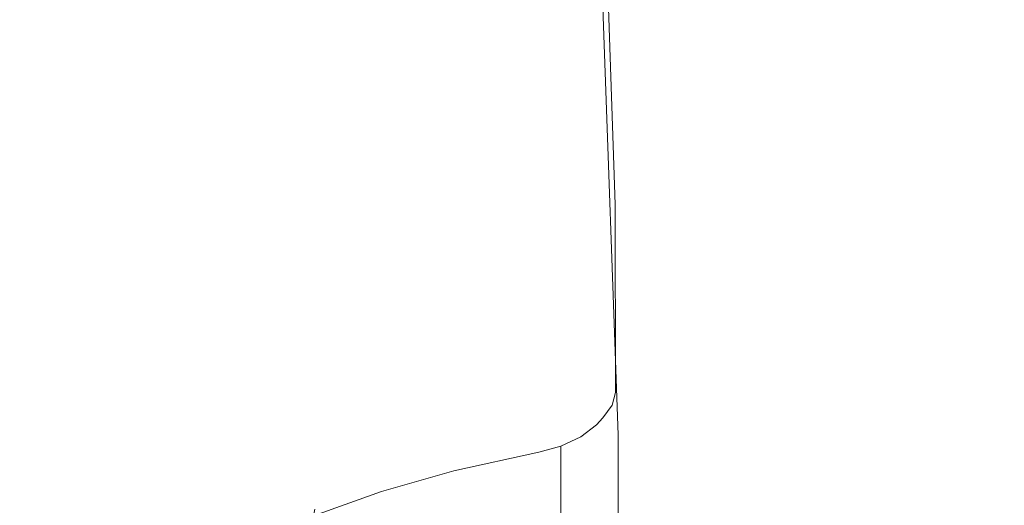
# Model space of a CAD drawing. Extents: x -46 to 102, y -169 to 0.
# Drawn here: x 3 to 60, y -113 to -84 of the extents above; entities that cross this region are included whole.
import ezdxf

# ---------------------------------------------------------------- set-up
doc = ezdxf.new("R2010")
doc.units = 0
doc.header["$LTSCALE"] = 500
doc.header["$MEASUREMENT"] = 0
doc.layers.add('FERRO_CHROM', color=7, linetype='Continuous')

msp = doc.modelspace()

# ---------------------------------------------------------------- linework, layer by layer
at = {"layer": 'FERRO_CHROM', "lineweight": 0}
for points, invisible_edges in [([(36.302, -58.073, 28.535), (37.594, -95.631, 121.217), (37.904, -95.166, 121.401), (36.612, -57.609, 28.723)], 11), ([(36.612, -57.609, 28.723), (37.904, -95.166, 121.401), (38.753, -94.826, 121.536), (37.461, -57.269, 28.858)], 15), ([(37.461, -57.269, 28.858), (38.753, -94.826, 121.536), (39.913, -94.702, 121.586), (38.621, -57.143, 28.904)], 15), ([(39.913, -94.702, 121.586), (42.356, -94.702, 121.586), (41.488, -57.143, 28.904), (38.621, -57.143, 28.904)], 11), ([(42.356, -94.702, 121.586), (47.212, -94.702, 121.586), (46.776, -57.143, 28.904), (41.488, -57.143, 28.904)], 15), ([(47.212, -94.702, 121.586), (52.116, -94.702, 121.586), (52.116, -57.143, 28.904), (46.776, -57.143, 28.904)], 11), ([(52.116, -94.702, 121.586), (57.019, -94.702, 121.586), (57.456, -57.143, 28.904), (52.116, -57.143, 28.904)], 11), ([(57.019, -94.702, 121.586), (61.876, -94.702, 121.586), (62.744, -57.143, 28.904), (57.456, -57.143, 28.904)], 11), ([(37.594, -105.693, 117.228), (37.594, -95.631, 121.217), (36.302, -58.073, 28.535), (36.302, -69.068, 24.176)], 11), ([(37.594, -107.716, 116.426), (37.594, -105.693, 117.228), (36.302, -69.068, 24.176), (36.302, -71.342, 23.275)], 11), ([(37.594, -107.716, 116.426), (36.302, -71.342, 23.275), (36.428, -71.808, 23.094), (37.72, -108.182, 116.244)], 15), ([(37.72, -108.182, 116.244), (36.428, -71.808, 23.094), (36.775, -72.148, 22.959), (38.067, -108.522, 116.109)], 11), ([(38.067, -108.522, 116.109), (36.775, -72.148, 22.959), (37.248, -72.271, 22.906), (38.54, -108.646, 116.058)], 15), ([(42.356, -108.646, 116.058), (38.54, -108.646, 116.058), (37.248, -72.271, 22.906), (41.488, -72.271, 22.906)], 11), ([(47.212, -108.646, 116.058), (42.356, -108.646, 116.058), (41.488, -72.271, 22.906), (46.776, -72.271, 22.906)], 11), ([(52.116, -108.646, 116.058), (47.212, -108.646, 116.058), (46.776, -72.271, 22.906), (52.116, -72.271, 22.906)], 11), ([(57.019, -108.646, 116.058), (52.116, -108.646, 116.058), (52.116, -72.271, 22.906), (57.456, -72.271, 22.906)], 11), ([(61.876, -108.646, 116.058), (57.019, -108.646, 116.058), (57.456, -72.271, 22.906), (62.744, -72.271, 22.906)], 15), ([(38.753, -94.826, 121.536), (38.76, -106.136, 149.513), (39.92, -106.545, 150.542), (39.913, -94.702, 121.586)], 15), ([(41.854, -107.424, 152.152), (39.913, -94.702, 121.586), (39.92, -106.545, 150.542), (41.854, -107.424, 152.152)], 15), ([(39.913, -94.702, 121.586), (41.854, -107.424, 152.152), (42.356, -94.702, 121.586), (39.913, -94.702, 121.586)], 15), ([(42.356, -94.702, 121.586), (41.854, -107.424, 152.152), (42.361, -107.363, 152.04), (42.356, -94.702, 121.586)], 15), ([(42.361, -107.363, 152.04), (47.215, -107.018, 151.408), (47.212, -94.702, 121.586), (42.356, -94.702, 121.586)], 15), ([(47.215, -107.018, 151.408), (52.116, -106.902, 151.197), (52.116, -94.702, 121.586), (47.212, -94.702, 121.586)], 15), ([(52.116, -106.902, 151.197), (57.017, -107.018, 151.408), (57.019, -94.702, 121.586), (52.116, -94.702, 121.586)], 15), ([(57.017, -107.018, 151.408), (61.87, -107.363, 152.04), (61.876, -94.702, 121.586), (57.019, -94.702, 121.586)], 15), ([(37.594, -95.631, 121.217), (37.6, -106.369, 148.132), (37.911, -106.071, 148.63), (37.904, -95.166, 121.401)], 11), ([(37.904, -95.166, 121.401), (37.911, -106.071, 148.63), (38.76, -106.136, 149.513), (38.753, -94.826, 121.536)], 15), ([(37.594, -115.87, 142.947), (37.6, -106.369, 148.132), (37.594, -95.631, 121.217), (37.594, -105.693, 117.228)], 15), ([(37.6, -106.369, 148.132), (37.398, -107.159, 149.579), (37.724, -106.803, 149.971), (37.911, -106.071, 148.63)], 11), ([(37.6, -117.78, 141.904), (37.594, -115.87, 142.947), (37.594, -105.693, 117.228), (37.594, -107.716, 116.426)], 15), ([(37.911, -106.071, 148.63), (37.724, -106.803, 149.971), (38.614, -106.71, 150.565), (38.76, -106.136, 149.513)], 15), ([(38.76, -106.136, 149.513), (38.614, -106.71, 150.565), (39.829, -106.904, 151.2), (39.92, -106.545, 150.542)], 15), ([(37.398, -107.159, 149.579), (36.812, -107.94, 151.011), (37.18, -107.528, 151.299), (37.724, -106.803, 149.971)], 9), ([(37.724, -106.803, 149.971), (37.18, -107.528, 151.299), (38.187, -107.278, 151.606), (38.614, -106.71, 150.565)], 15), ([(37.6, -106.369, 148.132), (37.594, -115.87, 142.947), (37.398, -116.659, 144.393), (37.398, -107.159, 149.579)], 15), ([(38.614, -106.71, 150.565), (38.187, -107.278, 151.606), (39.562, -107.259, 151.851), (39.829, -106.904, 151.2)], 15), ([(41.854, -107.424, 152.152), (39.92, -106.545, 150.542), (39.829, -106.904, 151.2), (41.854, -107.424, 152.152)], 15), ([(3.353, -128.555, 190.87), (57.017, -107.018, 151.408), (21.031, -112.71, 161.839), (3.353, -128.555, 190.87)], 15), ([(47.313, -154.217, 237.888), (57.017, -107.018, 151.408), (3.353, -128.555, 190.87), (47.313, -154.217, 237.888)], 15), ([(21.031, -112.71, 161.839), (57.017, -107.018, 151.408), (41.854, -107.424, 152.152), (21.031, -112.71, 161.839)], 15), ([(37.18, -107.528, 151.299), (36.334, -108.174, 152.482), (37.523, -107.785, 152.535), (38.187, -107.278, 151.606)], 15), ([(37.398, -107.159, 149.579), (37.398, -116.659, 144.393), (36.811, -117.441, 145.825), (36.812, -107.94, 151.011)], 15), ([(38.187, -107.278, 151.606), (37.523, -107.785, 152.535), (39.147, -107.576, 152.431), (39.562, -107.259, 151.851)], 15), ([(41.854, -107.424, 152.152), (39.562, -107.259, 151.851), (39.147, -107.576, 152.431), (41.854, -107.424, 152.152)], 15), ([(41.854, -107.424, 152.152), (39.829, -106.904, 151.2), (39.562, -107.259, 151.851), (41.854, -107.424, 152.152)], 15), ([(41.854, -107.424, 152.152), (47.215, -107.018, 151.408), (42.361, -107.363, 152.04), (41.854, -107.424, 152.152)], 15), ([(41.854, -107.424, 152.152), (57.017, -107.018, 151.408), (47.215, -107.018, 151.408), (41.854, -107.424, 152.152)], 15), ([(47.215, -107.018, 151.408), (57.017, -107.018, 151.408), (52.116, -106.902, 151.197), (47.215, -107.018, 151.408)], 15), ([(57.017, -107.018, 151.408), (47.313, -154.217, 237.888), (100.879, -133.157, 199.301), (57.017, -107.018, 151.408)], 15), ([(57.017, -107.018, 151.408), (62.378, -107.424, 152.152), (61.87, -107.363, 152.04), (57.017, -107.018, 151.408)], 15), ([(57.017, -107.018, 151.408), (75.218, -110.155, 157.156), (62.378, -107.424, 152.152), (57.017, -107.018, 151.408)], 15), ([(57.017, -107.018, 151.408), (89.992, -115.964, 167.8), (75.218, -110.155, 157.156), (57.017, -107.018, 151.408)], 15), ([(57.017, -107.018, 151.408), (100.879, -133.157, 199.301), (89.992, -115.964, 167.8), (57.017, -107.018, 151.408)], 15), ([(21.031, -112.71, 161.839), (41.854, -107.424, 152.152), (29.014, -110.155, 157.156), (21.031, -112.71, 161.839)], 15), ([(29.014, -110.155, 157.156), (41.854, -107.424, 152.152), (33.923, -109.07, 155.168), (29.014, -110.155, 157.156)], 15), ([(36.685, -108.181, 153.26), (33.696, -108.973, 154.712), (33.923, -109.07, 155.168), (38.623, -107.824, 152.885)], 15), ([(41.854, -107.424, 152.152), (38.623, -107.824, 152.885), (33.923, -109.07, 155.168), (41.854, -107.424, 152.152)], 15), ([(36.334, -108.174, 152.482), (35.266, -108.678, 153.407), (36.685, -108.181, 153.26), (37.523, -107.785, 152.535)], 15), ([(36.812, -107.94, 151.011), (35.898, -108.637, 152.288), (36.334, -108.174, 152.482), (37.18, -107.528, 151.299)], 15), ([(36.812, -107.94, 151.011), (36.811, -117.441, 145.825), (35.898, -118.138, 147.102), (35.898, -108.637, 152.288)], 7), ([(37.523, -107.785, 152.535), (36.685, -108.181, 153.26), (38.623, -107.824, 152.885), (39.147, -107.576, 152.431)], 15), ([(37.6, -117.78, 141.904), (37.594, -107.716, 116.426), (37.72, -108.182, 116.244), (37.727, -118.277, 141.77)], 15), ([(41.854, -107.424, 152.152), (39.147, -107.576, 152.431), (38.623, -107.824, 152.885), (41.854, -107.424, 152.152)], 15), ([(35.266, -108.678, 153.407), (33.531, -109.138, 154.25), (33.696, -108.973, 154.712), (36.685, -108.181, 153.26)], 15), ([(35.898, -108.637, 152.288), (34.747, -109.181, 153.285), (35.266, -108.678, 153.407), (36.334, -108.174, 152.482)], 15), ([(37.727, -118.277, 141.77), (37.72, -108.182, 116.244), (38.067, -108.522, 116.109), (38.073, -118.755, 141.883)], 11), ([(38.073, -118.755, 141.883), (38.067, -108.522, 116.109), (38.54, -108.646, 116.058), (38.547, -119.088, 142.213)], 15), ([(33.531, -109.138, 154.25), (28.609, -110.227, 156.244), (28.78, -110.061, 156.704), (33.696, -108.973, 154.712)], 15), ([(33.696, -108.973, 154.712), (28.78, -110.061, 156.704), (29.014, -110.155, 157.156), (33.923, -109.07, 155.168)], 15), ([(34.747, -109.181, 153.285), (33.47, -109.52, 153.905), (33.531, -109.138, 154.25), (35.266, -108.678, 153.407)], 15), ([(35.898, -108.637, 152.288), (35.898, -118.138, 147.102), (34.747, -118.956, 147.95), (34.747, -109.181, 153.285)], 7), ([(42.361, -120.529, 144.854), (38.547, -119.088, 142.213), (38.54, -108.646, 116.058), (42.356, -108.646, 116.058)], 15), ([(47.215, -120.184, 144.222), (42.361, -120.529, 144.854), (42.356, -108.646, 116.058), (47.212, -108.646, 116.058)], 14), ([(52.116, -120.069, 144.011), (47.215, -120.184, 144.222), (47.212, -108.646, 116.058), (52.116, -108.646, 116.058)], 14), ([(57.017, -120.184, 144.222), (52.116, -120.069, 144.011), (52.116, -108.646, 116.058), (57.019, -108.646, 116.058)], 14), ([(61.87, -120.529, 144.854), (57.017, -120.184, 144.222), (57.019, -108.646, 116.058), (61.876, -108.646, 116.058)], 14), ([(33.47, -109.52, 153.905), (28.546, -110.609, 155.9), (28.609, -110.227, 156.244), (33.531, -109.138, 154.25)], 15), ([(33.47, -109.52, 153.905), (33.47, -117.898, 149.332), (28.546, -118.987, 151.327), (28.546, -110.609, 155.9)], 7), ([(34.747, -118.956, 147.95), (33.47, -109.52, 153.905), (34.747, -109.181, 153.285), (34.747, -118.956, 147.95)], 9), ([(33.47, -109.52, 153.905), (34.747, -118.956, 147.95), (33.47, -117.898, 149.332), (33.47, -109.52, 153.905)], 15), ([(21.031, -112.71, 161.839), (29.014, -110.155, 157.156), (24.894, -111.338, 159.324), (21.031, -112.71, 161.839)], 15), ([(28.546, -110.609, 155.9), (24.337, -111.817, 158.114), (24.412, -111.432, 158.452), (28.609, -110.227, 156.244)], 15), ([(28.609, -110.227, 156.244), (24.412, -111.432, 158.452), (24.615, -111.256, 158.895), (28.78, -110.061, 156.704)], 15), ([(28.78, -110.061, 156.704), (24.615, -111.256, 158.895), (24.894, -111.338, 159.324), (29.014, -110.155, 157.156)], 15), ([(28.546, -110.609, 155.9), (28.546, -118.987, 151.327), (24.337, -120.195, 153.542), (24.337, -111.817, 158.114)], 7), ([(24.412, -111.432, 158.452), (20.481, -112.828, 161.011), (20.714, -112.643, 161.435), (24.615, -111.256, 158.895)], 15), ([(24.615, -111.256, 158.895), (20.714, -112.643, 161.435), (21.031, -112.71, 161.839), (24.894, -111.338, 159.324)], 15), ([(24.337, -111.817, 158.114), (20.396, -113.217, 160.68), (20.481, -112.828, 161.011), (24.412, -111.432, 158.452)], 13), ([(24.337, -111.817, 158.114), (24.337, -120.195, 153.542), (20.396, -121.596, 156.107), (20.396, -113.217, 160.68)], 7)]:
    msp.add_3dface(points, dxfattribs=dict(at, invisible_edges=invisible_edges))

doc.saveas('drawing.dxf')
